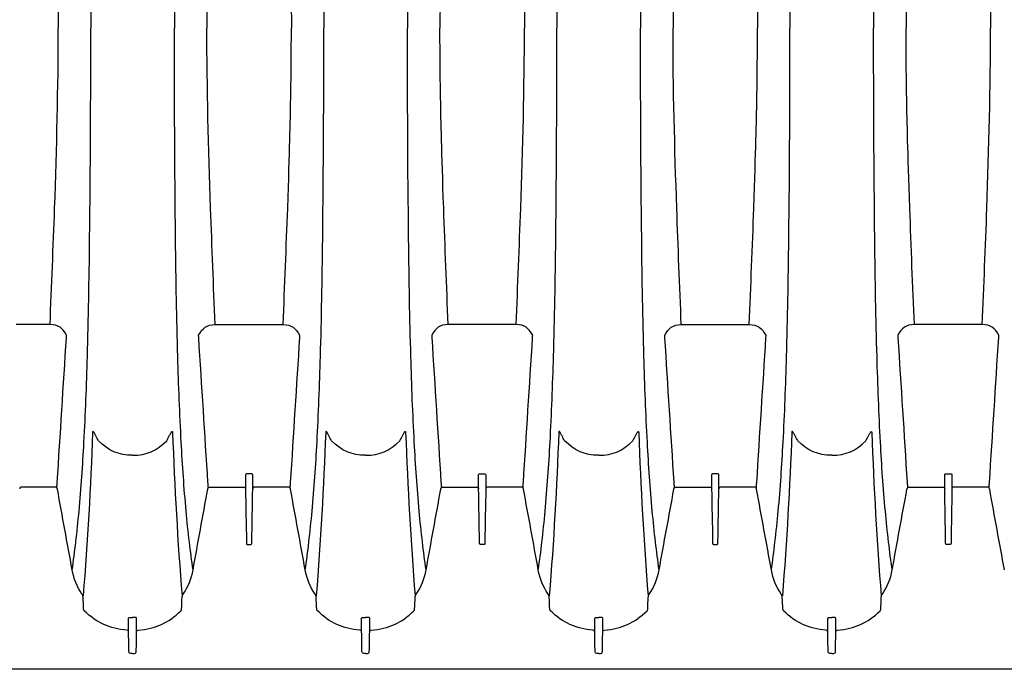
# Model space of a CAD drawing. Units: inches. Extents: x -422 to 636, y 0 to 136.
# Drawn here: x -352 to -335, y 94 to 105 of the extents above; entities that cross this region are included whole.
import ezdxf

# ---------------------------------------------------------------- set-up
doc = ezdxf.new("R2010")
doc.units = ezdxf.units.IN
doc.header["$LTSCALE"] = 16
doc.header["$MEASUREMENT"] = 0
doc.layers.add('pipe', color=7, linetype='Continuous')

# ---------------------------------------------------------------- blocks, each defined once
blk = doc.blocks.new('24 Arc Top View')
at = {"layer": 'pipe'}
for points in [[(99.998, 90.714), (100.011, 89.51), (100.018, 88.306), (100.017, 87.102)], [(101.472, 90.714), (101.459, 89.51), (101.452, 88.306), (101.453, 87.102)], [(103.998, 90.714), (104.011, 89.51), (104.018, 88.306), (104.017, 87.102)], [(105.472, 90.714), (105.459, 89.51), (105.452, 88.306), (105.453, 87.102)], [(107.998, 90.714), (108.011, 89.51), (108.018, 88.306), (108.017, 87.102)], [(109.472, 90.714), (109.459, 89.51), (109.452, 88.306), (109.453, 87.102)], [(111.998, 90.714), (112.011, 89.51), (112.018, 88.306), (112.017, 87.102)], [(113.472, 90.714), (113.459, 89.51), (113.452, 88.306), (113.453, 87.102)], [(99.397, 90.19), (99.431, 89.161), (99.46, 88.132), (99.46, 87.102)], [(102.074, 90.19), (102.039, 89.161), (102.01, 88.132), (102.01, 87.102)], [(107.397, 90.19), (107.431, 89.161), (107.46, 88.132), (107.46, 87.102)], [(110.074, 90.19), (110.039, 89.161), (110.01, 88.132), (110.01, 87.102)], [(115.397, 90.19), (115.431, 89.161), (115.46, 88.132), (115.46, 87.102)], [(103.459, 87.388), (103.46, 87.293), (103.46, 87.197), (103.46, 87.102)], [(106.011, 87.388), (106.01, 87.293), (106.01, 87.197), (106.01, 87.102)], [(111.459, 87.388), (111.46, 87.293), (111.46, 87.197), (111.46, 87.102)], [(114.011, 87.388), (114.01, 87.293), (114.01, 87.197), (114.01, 87.102)], [(99.397, 84.013), (99.431, 85.042), (99.46, 86.071), (99.46, 87.102)], [(99.998, 83.489), (100.011, 84.693), (100.018, 85.898), (100.017, 87.102)], [(101.472, 83.489), (101.459, 84.693), (101.452, 85.898), (101.453, 87.102)], [(102.074, 84.013), (102.039, 85.042), (102.01, 86.071), (102.01, 87.102)], [(103.459, 86.815), (103.46, 86.911), (103.46, 87.006), (103.46, 87.102)], [(103.998, 83.489), (104.011, 84.693), (104.018, 85.898), (104.017, 87.102)], [(105.472, 83.489), (105.459, 84.693), (105.452, 85.898), (105.453, 87.102)], [(106.011, 86.815), (106.01, 86.911), (106.01, 87.006), (106.01, 87.102)], [(107.397, 84.013), (107.431, 85.042), (107.46, 86.071), (107.46, 87.102)], [(107.998, 83.489), (108.011, 84.693), (108.018, 85.898), (108.017, 87.102)], [(109.472, 83.489), (109.459, 84.693), (109.452, 85.898), (109.453, 87.102)], [(110.074, 84.013), (110.039, 85.042), (110.01, 86.071), (110.01, 87.102)], [(111.459, 86.815), (111.46, 86.911), (111.46, 87.006), (111.46, 87.102)], [(111.998, 83.489), (112.011, 84.693), (112.018, 85.898), (112.017, 87.102)], [(113.472, 83.489), (113.459, 84.693), (113.452, 85.898), (113.453, 87.102)], [(114.011, 86.815), (114.01, 86.911), (114.01, 87.006), (114.01, 87.102)], [(115.397, 84.013), (115.431, 85.042), (115.46, 86.071), (115.46, 87.102)], [(103.457, 86.531), (103.458, 86.626), (103.459, 86.72), (103.459, 86.815)], [(106.013, 86.531), (106.012, 86.626), (106.011, 86.72), (106.011, 86.815)], [(111.457, 86.531), (111.458, 86.626), (111.459, 86.72), (111.459, 86.815)], [(114.013, 86.531), (114.012, 86.626), (114.011, 86.72), (114.011, 86.815)], [(103.449, 85.898), (103.453, 86.109), (103.455, 86.32), (103.457, 86.531)], [(106.021, 85.898), (106.017, 86.109), (106.014, 86.32), (106.013, 86.531)], [(111.449, 85.898), (111.453, 86.109), (111.455, 86.32), (111.457, 86.531)], [(114.021, 85.898), (114.017, 86.109), (114.014, 86.32), (114.013, 86.531)], [(103.397, 84.013), (103.431, 85.031), (103.442, 85.464), (103.449, 85.898)], [(106.074, 84.013), (106.039, 85.031), (106.028, 85.464), (106.021, 85.898)], [(111.397, 84.013), (111.431, 85.031), (111.442, 85.464), (111.449, 85.898)], [(114.074, 84.013), (114.039, 85.031), (114.028, 85.464), (114.021, 85.898)], [(99.318, 82.015), (99.346, 82.681), (99.372, 83.347), (99.397, 84.013)], [(102.152, 82.015), (102.124, 82.681), (102.098, 83.347), (102.074, 84.013)], [(103.318, 82.015), (103.346, 82.681), (103.372, 83.347), (103.397, 84.013)], [(106.152, 82.015), (106.124, 82.681), (106.098, 83.347), (106.074, 84.013)], [(107.318, 82.015), (107.346, 82.681), (107.372, 83.347), (107.397, 84.013)], [(110.152, 82.015), (110.124, 82.681), (110.098, 83.347), (110.074, 84.013)], [(111.318, 82.015), (111.346, 82.681), (111.372, 83.347), (111.397, 84.013)], [(114.152, 82.015), (114.124, 82.681), (114.098, 83.347), (114.074, 84.013)], [(115.318, 82.015), (115.346, 82.681), (115.372, 83.347), (115.397, 84.013)], [(99.959, 81.467), (99.978, 82.115), (99.989, 82.763), (99.998, 83.489)], [(101.511, 81.467), (101.492, 82.115), (101.481, 82.763), (101.472, 83.489)], [(103.959, 81.467), (103.978, 82.115), (103.989, 82.763), (103.998, 83.489)], [(105.511, 81.467), (105.492, 82.115), (105.481, 82.763), (105.472, 83.489)], [(107.959, 81.467), (107.978, 82.115), (107.989, 82.763), (107.998, 83.489)], [(109.511, 81.467), (109.492, 82.115), (109.481, 82.763), (109.472, 83.489)], [(111.959, 81.467), (111.978, 82.115), (111.989, 82.763), (111.998, 83.489)], [(113.511, 81.467), (113.492, 82.115), (113.481, 82.763), (113.472, 83.489)], [(99.318, 82.015), (99.318, 82.015), (98.735, 82.015), (98.735, 82.015)], [(99.602, 81.834), (99.535, 81.954), (99.463, 82.015), (99.318, 82.015)], [(101.868, 81.834), (101.935, 81.954), (102.007, 82.015), (102.152, 82.015)], [(102.152, 82.015), (102.152, 82.015), (102.735, 82.015), (102.735, 82.015)], [(102.735, 82.015), (102.735, 82.015), (103.318, 82.015), (103.318, 82.015)], [(103.318, 82.015), (103.462, 82.015), (103.535, 81.954), (103.602, 81.834)], [(106.152, 82.015), (106.007, 82.015), (105.935, 81.954), (105.868, 81.834)], [(106.735, 82.015), (106.735, 82.015), (106.152, 82.015), (106.152, 82.015)], [(107.318, 82.015), (107.318, 82.015), (106.735, 82.015), (106.735, 82.015)], [(107.602, 81.834), (107.535, 81.954), (107.462, 82.015), (107.318, 82.015)], [(109.868, 81.834), (109.935, 81.954), (110.007, 82.015), (110.152, 82.015)], [(110.152, 82.015), (110.152, 82.015), (110.735, 82.015), (110.735, 82.015)], [(110.735, 82.015), (110.735, 82.015), (111.318, 82.015), (111.318, 82.015)], [(111.318, 82.015), (111.462, 82.015), (111.535, 81.954), (111.602, 81.834)], [(114.152, 82.015), (114.007, 82.015), (113.935, 81.954), (113.868, 81.834)], [(114.735, 82.015), (114.735, 82.015), (114.152, 82.015), (114.152, 82.015)], [(115.318, 82.015), (115.318, 82.015), (114.735, 82.015), (114.735, 82.015)], [(115.602, 81.834), (115.535, 81.954), (115.462, 82.015), (115.318, 82.015)], [(99.442, 79.307), (99.494, 80.135), (99.547, 80.964), (99.6, 81.793)], [(99.6, 81.793), (99.6, 81.807), (99.601, 81.821), (99.602, 81.834)], [(101.87, 81.793), (101.87, 81.793), (101.868, 81.834), (101.868, 81.834)], [(102.028, 79.307), (101.976, 80.135), (101.923, 80.964), (101.87, 81.793)], [(103.6, 81.793), (103.547, 80.964), (103.494, 80.135), (103.442, 79.307)], [(103.602, 81.834), (103.601, 81.821), (103.6, 81.807), (103.6, 81.793)], [(105.868, 81.834), (105.868, 81.834), (105.87, 81.793), (105.87, 81.793)], [(105.87, 81.793), (105.923, 80.964), (105.976, 80.135), (106.028, 79.307)], [(107.442, 79.307), (107.494, 80.135), (107.547, 80.964), (107.6, 81.793)], [(107.6, 81.793), (107.6, 81.807), (107.601, 81.821), (107.602, 81.834)], [(109.87, 81.793), (109.87, 81.793), (109.868, 81.834), (109.868, 81.834)], [(110.028, 79.307), (109.976, 80.135), (109.923, 80.964), (109.87, 81.793)], [(111.6, 81.793), (111.547, 80.964), (111.494, 80.135), (111.442, 79.307)], [(111.602, 81.834), (111.601, 81.821), (111.6, 81.807), (111.6, 81.793)], [(113.868, 81.834), (113.868, 81.834), (113.87, 81.793), (113.87, 81.793)], [(113.87, 81.793), (113.923, 80.964), (113.976, 80.135), (114.028, 79.307)], [(115.442, 79.307), (115.494, 80.135), (115.547, 80.964), (115.6, 81.793)], [(115.6, 81.793), (115.6, 81.807), (115.601, 81.821), (115.602, 81.834)], [(99.9, 79.996), (99.926, 80.486), (99.945, 80.976), (99.959, 81.467)], [(101.57, 79.996), (101.544, 80.486), (101.525, 80.976), (101.511, 81.467)], [(103.9, 79.996), (103.926, 80.486), (103.945, 80.976), (103.959, 81.467)], [(105.57, 79.996), (105.544, 80.486), (105.525, 80.976), (105.511, 81.467)], [(107.9, 79.996), (107.926, 80.486), (107.945, 80.976), (107.959, 81.467)], [(109.57, 79.996), (109.544, 80.486), (109.525, 80.976), (109.511, 81.467)], [(111.9, 79.996), (111.926, 80.486), (111.945, 80.976), (111.959, 81.467)], [(113.57, 79.996), (113.544, 80.486), (113.525, 80.976), (113.511, 81.467)], [(100.049, 80.163), (100.014, 79.229), (99.962, 78.296), (99.887, 77.364)], [(100.056, 80.183), (100.055, 80.183), (100.054, 80.183), (100.053, 80.182)], [(100.06, 80.18), (100.059, 80.181), (100.057, 80.182), (100.056, 80.183)], [(100.066, 80.173), (100.064, 80.175), (100.062, 80.178), (100.06, 80.18)], [(100.079, 80.151), (100.075, 80.159), (100.071, 80.166), (100.066, 80.173)], [(100.105, 80.105), (100.097, 80.121), (100.088, 80.136), (100.079, 80.151)], [(100.15, 80.021), (100.135, 80.049), (100.12, 80.077), (100.105, 80.105)], [(101.32, 80.021), (101.335, 80.049), (101.35, 80.077), (101.365, 80.105)], [(101.365, 80.105), (101.373, 80.121), (101.382, 80.136), (101.391, 80.151)], [(101.391, 80.151), (101.395, 80.159), (101.399, 80.166), (101.404, 80.173)], [(101.404, 80.173), (101.406, 80.175), (101.408, 80.178), (101.41, 80.18)], [(101.41, 80.18), (101.411, 80.181), (101.412, 80.182), (101.414, 80.183)], [(101.414, 80.183), (101.415, 80.183), (101.416, 80.183), (101.417, 80.182)], [(101.417, 80.182), (101.418, 80.181), (101.419, 80.18), (101.419, 80.179)], [(101.419, 80.179), (101.421, 80.174), (101.42, 80.169), (101.421, 80.163)], [(101.421, 80.163), (101.456, 79.229), (101.508, 78.296), (101.583, 77.364)], [(104.049, 80.163), (104.014, 79.229), (103.962, 78.296), (103.887, 77.364)], [(104.056, 80.183), (104.055, 80.183), (104.054, 80.183), (104.053, 80.182)], [(104.06, 80.18), (104.059, 80.181), (104.057, 80.182), (104.056, 80.183)], [(104.066, 80.173), (104.064, 80.175), (104.062, 80.178), (104.06, 80.18)], [(104.079, 80.151), (104.075, 80.159), (104.071, 80.166), (104.066, 80.173)], [(104.105, 80.105), (104.097, 80.121), (104.088, 80.136), (104.079, 80.151)], [(104.15, 80.021), (104.135, 80.049), (104.12, 80.077), (104.105, 80.105)], [(105.32, 80.021), (105.335, 80.049), (105.35, 80.077), (105.365, 80.105)], [(105.365, 80.105), (105.373, 80.121), (105.382, 80.136), (105.391, 80.151)], [(105.391, 80.151), (105.395, 80.159), (105.399, 80.166), (105.404, 80.173)], [(105.404, 80.173), (105.406, 80.175), (105.408, 80.178), (105.41, 80.18)], [(105.41, 80.18), (105.411, 80.181), (105.412, 80.182), (105.414, 80.183)], [(105.414, 80.183), (105.415, 80.183), (105.416, 80.183), (105.417, 80.182)], [(105.417, 80.182), (105.418, 80.181), (105.419, 80.18), (105.419, 80.179)], [(105.419, 80.179), (105.421, 80.174), (105.42, 80.169), (105.421, 80.163)], [(105.421, 80.163), (105.456, 79.229), (105.508, 78.296), (105.583, 77.364)], [(108.049, 80.163), (108.014, 79.229), (107.962, 78.296), (107.887, 77.364)], [(108.056, 80.183), (108.055, 80.183), (108.054, 80.183), (108.053, 80.182)], [(108.06, 80.18), (108.059, 80.181), (108.057, 80.182), (108.056, 80.183)], [(108.066, 80.173), (108.064, 80.175), (108.062, 80.178), (108.06, 80.18)], [(108.079, 80.151), (108.075, 80.159), (108.071, 80.166), (108.066, 80.173)], [(108.105, 80.105), (108.097, 80.121), (108.088, 80.136), (108.079, 80.151)], [(108.15, 80.021), (108.135, 80.049), (108.12, 80.077), (108.105, 80.105)], [(109.32, 80.021), (109.335, 80.049), (109.35, 80.077), (109.365, 80.105)], [(109.365, 80.105), (109.373, 80.121), (109.382, 80.136), (109.391, 80.151)], [(109.391, 80.151), (109.395, 80.159), (109.399, 80.166), (109.404, 80.173)], [(109.404, 80.173), (109.406, 80.175), (109.408, 80.178), (109.41, 80.18)], [(109.41, 80.18), (109.411, 80.181), (109.412, 80.182), (109.414, 80.183)], [(109.414, 80.183), (109.415, 80.183), (109.416, 80.183), (109.417, 80.182)], [(109.417, 80.182), (109.418, 80.181), (109.419, 80.18), (109.419, 80.179)], [(109.419, 80.179), (109.421, 80.174), (109.42, 80.169), (109.421, 80.163)], [(109.421, 80.163), (109.456, 79.229), (109.508, 78.296), (109.583, 77.364)], [(112.049, 80.163), (112.014, 79.229), (111.962, 78.296), (111.887, 77.364)], [(112.056, 80.183), (112.055, 80.183), (112.054, 80.183), (112.053, 80.182)], [(112.06, 80.18), (112.059, 80.181), (112.057, 80.182), (112.056, 80.183)], [(112.066, 80.173), (112.064, 80.175), (112.062, 80.178), (112.06, 80.18)], [(112.079, 80.151), (112.075, 80.159), (112.071, 80.166), (112.066, 80.173)], [(112.105, 80.105), (112.097, 80.121), (112.088, 80.136), (112.079, 80.151)], [(112.15, 80.021), (112.135, 80.049), (112.12, 80.077), (112.105, 80.105)], [(113.32, 80.021), (113.335, 80.049), (113.35, 80.077), (113.365, 80.105)], [(113.365, 80.105), (113.373, 80.121), (113.382, 80.136), (113.391, 80.151)], [(113.391, 80.151), (113.395, 80.159), (113.399, 80.166), (113.404, 80.173)], [(113.404, 80.173), (113.406, 80.175), (113.408, 80.178), (113.41, 80.18)], [(113.41, 80.18), (113.411, 80.181), (113.412, 80.182), (113.414, 80.183)], [(113.414, 80.183), (113.415, 80.183), (113.416, 80.183), (113.417, 80.182)], [(113.417, 80.182), (113.418, 80.181), (113.419, 80.18), (113.419, 80.179)], [(113.419, 80.179), (113.421, 80.174), (113.42, 80.169), (113.421, 80.163)], [(113.421, 80.163), (113.456, 79.229), (113.508, 78.296), (113.583, 77.364)], [(99.816, 78.817), (99.852, 79.209), (99.879, 79.602), (99.9, 79.996)], [(100.735, 79.773), (100.491, 79.773), (100.321, 79.852), (100.15, 80.021)], [(100.735, 79.773), (100.979, 79.773), (101.149, 79.852), (101.32, 80.021)], [(101.654, 78.817), (101.618, 79.209), (101.591, 79.602), (101.57, 79.996)], [(103.816, 78.817), (103.852, 79.209), (103.879, 79.602), (103.9, 79.996)], [(104.735, 79.773), (104.491, 79.773), (104.321, 79.852), (104.15, 80.021)], [(104.735, 79.773), (104.979, 79.773), (105.149, 79.852), (105.32, 80.021)], [(105.654, 78.817), (105.618, 79.209), (105.591, 79.602), (105.57, 79.996)], [(107.816, 78.817), (107.852, 79.209), (107.879, 79.602), (107.9, 79.996)], [(108.735, 79.773), (108.491, 79.773), (108.321, 79.852), (108.15, 80.021)], [(108.735, 79.773), (108.979, 79.773), (109.149, 79.852), (109.32, 80.021)], [(109.654, 78.817), (109.618, 79.209), (109.591, 79.602), (109.57, 79.996)], [(111.816, 78.817), (111.852, 79.209), (111.879, 79.602), (111.9, 79.996)], [(112.735, 79.773), (112.491, 79.773), (112.321, 79.852), (112.15, 80.021)], [(112.735, 79.773), (112.979, 79.773), (113.149, 79.852), (113.32, 80.021)], [(113.654, 78.817), (113.618, 79.209), (113.591, 79.602), (113.57, 79.996)], [(102.688, 79.453), (102.676, 79.453), (102.673, 79.447), (102.673, 79.437)], [(102.673, 79.437), (102.673, 79.437), (102.673, 79.41), (102.673, 79.41)], [(102.735, 79.453), (102.735, 79.453), (102.688, 79.453), (102.688, 79.453)], [(102.782, 79.453), (102.782, 79.453), (102.735, 79.453), (102.735, 79.453)], [(102.797, 79.437), (102.797, 79.447), (102.794, 79.453), (102.782, 79.453)], [(102.797, 79.41), (102.797, 79.41), (102.797, 79.437), (102.797, 79.437)], [(106.673, 79.437), (106.673, 79.447), (106.676, 79.453), (106.688, 79.453)], [(106.673, 79.41), (106.673, 79.41), (106.673, 79.437), (106.673, 79.437)], [(106.688, 79.453), (106.688, 79.453), (106.735, 79.453), (106.735, 79.453)], [(106.735, 79.453), (106.735, 79.453), (106.782, 79.453), (106.782, 79.453)], [(106.782, 79.453), (106.794, 79.453), (106.797, 79.447), (106.797, 79.437)], [(106.797, 79.437), (106.797, 79.437), (106.797, 79.41), (106.797, 79.41)], [(110.688, 79.453), (110.676, 79.453), (110.673, 79.447), (110.673, 79.437)], [(110.673, 79.437), (110.673, 79.437), (110.673, 79.41), (110.673, 79.41)], [(110.735, 79.453), (110.735, 79.453), (110.688, 79.453), (110.688, 79.453)], [(110.782, 79.453), (110.782, 79.453), (110.735, 79.453), (110.735, 79.453)], [(110.797, 79.437), (110.797, 79.447), (110.794, 79.453), (110.782, 79.453)], [(110.797, 79.41), (110.797, 79.41), (110.797, 79.437), (110.797, 79.437)], [(114.673, 79.437), (114.673, 79.447), (114.676, 79.453), (114.688, 79.453)], [(114.673, 79.41), (114.673, 79.41), (114.673, 79.437), (114.673, 79.437)], [(114.688, 79.453), (114.688, 79.453), (114.735, 79.453), (114.735, 79.453)], [(114.735, 79.453), (114.735, 79.453), (114.782, 79.453), (114.782, 79.453)], [(114.782, 79.453), (114.794, 79.453), (114.797, 79.447), (114.797, 79.437)], [(114.797, 79.437), (114.797, 79.437), (114.797, 79.41), (114.797, 79.41)], [(99.435, 79.216), (99.436, 79.239), (99.438, 79.263), (99.439, 79.286)], [(99.439, 79.286), (99.44, 79.293), (99.441, 79.3), (99.442, 79.307)], [(102.03, 79.286), (102.03, 79.293), (102.029, 79.3), (102.028, 79.307)], [(102.035, 79.216), (102.034, 79.239), (102.032, 79.263), (102.03, 79.286)], [(102.673, 79.41), (102.673, 79.41), (102.673, 79.408), (102.673, 79.408)], [(102.673, 79.408), (102.673, 79.408), (102.673, 79.389), (102.673, 79.389)], [(102.673, 79.389), (102.673, 79.389), (102.673, 79.386), (102.673, 79.386)], [(102.673, 79.386), (102.673, 79.386), (102.673, 79.342), (102.673, 79.342)], [(102.673, 79.342), (102.673, 79.342), (102.673, 79.339), (102.673, 79.339)], [(102.673, 79.339), (102.673, 79.339), (102.673, 79.32), (102.673, 79.32)], [(102.673, 79.32), (102.673, 79.32), (102.673, 79.318), (102.673, 79.318)], [(102.673, 79.318), (102.673, 79.318), (102.673, 79.274), (102.673, 79.274)], [(102.673, 79.274), (102.673, 79.274), (102.673, 79.271), (102.673, 79.271)], [(102.673, 79.271), (102.673, 79.271), (102.673, 79.253), (102.673, 79.253)], [(102.797, 79.408), (102.797, 79.408), (102.797, 79.41), (102.797, 79.41)], [(102.797, 79.389), (102.797, 79.389), (102.797, 79.408), (102.797, 79.408)], [(102.797, 79.386), (102.797, 79.386), (102.797, 79.389), (102.797, 79.389)], [(102.797, 79.342), (102.797, 79.342), (102.797, 79.386), (102.797, 79.386)], [(102.797, 79.339), (102.797, 79.339), (102.797, 79.342), (102.797, 79.342)], [(102.797, 79.32), (102.797, 79.32), (102.797, 79.339), (102.797, 79.339)], [(102.797, 79.318), (102.797, 79.318), (102.797, 79.32), (102.797, 79.32)], [(102.797, 79.274), (102.797, 79.274), (102.797, 79.318), (102.797, 79.318)], [(102.797, 79.271), (102.797, 79.271), (102.797, 79.274), (102.797, 79.274)], [(102.797, 79.253), (102.797, 79.253), (102.797, 79.271), (102.797, 79.271)], [(103.439, 79.286), (103.438, 79.263), (103.436, 79.239), (103.435, 79.216)], [(103.442, 79.307), (103.441, 79.3), (103.44, 79.293), (103.439, 79.286)], [(106.028, 79.307), (106.029, 79.3), (106.03, 79.293), (106.03, 79.286)], [(106.03, 79.286), (106.032, 79.263), (106.034, 79.239), (106.035, 79.216)], [(106.673, 79.408), (106.673, 79.408), (106.673, 79.41), (106.673, 79.41)], [(106.673, 79.389), (106.673, 79.389), (106.673, 79.408), (106.673, 79.408)], [(106.673, 79.386), (106.673, 79.386), (106.673, 79.389), (106.673, 79.389)], [(106.673, 79.342), (106.673, 79.342), (106.673, 79.386), (106.673, 79.386)], [(106.673, 79.339), (106.673, 79.339), (106.673, 79.342), (106.673, 79.342)], [(106.673, 79.32), (106.673, 79.32), (106.673, 79.339), (106.673, 79.339)], [(106.673, 79.318), (106.673, 79.318), (106.673, 79.32), (106.673, 79.32)], [(106.673, 79.274), (106.673, 79.274), (106.673, 79.318), (106.673, 79.318)], [(106.673, 79.271), (106.673, 79.271), (106.673, 79.274), (106.673, 79.274)], [(106.673, 79.253), (106.673, 79.253), (106.673, 79.271), (106.673, 79.271)], [(106.797, 79.41), (106.797, 79.41), (106.797, 79.408), (106.797, 79.408)], [(106.797, 79.408), (106.797, 79.408), (106.797, 79.389), (106.797, 79.389)], [(106.797, 79.389), (106.797, 79.389), (106.797, 79.386), (106.797, 79.386)], [(106.797, 79.386), (106.797, 79.386), (106.797, 79.342), (106.797, 79.342)], [(106.797, 79.342), (106.797, 79.342), (106.797, 79.339), (106.797, 79.339)], [(106.797, 79.339), (106.797, 79.339), (106.797, 79.32), (106.797, 79.32)], [(106.797, 79.32), (106.797, 79.32), (106.797, 79.318), (106.797, 79.318)], [(106.797, 79.318), (106.797, 79.318), (106.797, 79.274), (106.797, 79.274)], [(106.797, 79.274), (106.797, 79.274), (106.797, 79.271), (106.797, 79.271)], [(106.797, 79.271), (106.797, 79.271), (106.797, 79.253), (106.797, 79.253)], [(107.435, 79.216), (107.436, 79.239), (107.438, 79.263), (107.439, 79.286)], [(107.439, 79.286), (107.44, 79.293), (107.441, 79.3), (107.442, 79.307)], [(110.03, 79.286), (110.03, 79.293), (110.029, 79.3), (110.028, 79.307)], [(110.035, 79.216), (110.034, 79.239), (110.032, 79.263), (110.03, 79.286)], [(110.673, 79.41), (110.673, 79.41), (110.673, 79.408), (110.673, 79.408)], [(110.673, 79.408), (110.673, 79.408), (110.673, 79.389), (110.673, 79.389)], [(110.673, 79.389), (110.673, 79.389), (110.673, 79.386), (110.673, 79.386)], [(110.673, 79.386), (110.673, 79.386), (110.673, 79.342), (110.673, 79.342)], [(110.673, 79.342), (110.673, 79.342), (110.673, 79.339), (110.673, 79.339)], [(110.673, 79.339), (110.673, 79.339), (110.673, 79.32), (110.673, 79.32)], [(110.673, 79.32), (110.673, 79.32), (110.673, 79.318), (110.673, 79.318)], [(110.673, 79.318), (110.673, 79.318), (110.673, 79.274), (110.673, 79.274)], [(110.673, 79.274), (110.673, 79.274), (110.673, 79.271), (110.673, 79.271)], [(110.673, 79.271), (110.673, 79.271), (110.673, 79.253), (110.673, 79.253)], [(110.797, 79.408), (110.797, 79.408), (110.797, 79.41), (110.797, 79.41)], [(110.797, 79.389), (110.797, 79.389), (110.797, 79.408), (110.797, 79.408)], [(110.797, 79.386), (110.797, 79.386), (110.797, 79.389), (110.797, 79.389)], [(110.797, 79.342), (110.797, 79.342), (110.797, 79.386), (110.797, 79.386)], [(110.797, 79.339), (110.797, 79.339), (110.797, 79.342), (110.797, 79.342)], [(110.797, 79.32), (110.797, 79.32), (110.797, 79.339), (110.797, 79.339)], [(110.797, 79.318), (110.797, 79.318), (110.797, 79.32), (110.797, 79.32)], [(110.797, 79.274), (110.797, 79.274), (110.797, 79.318), (110.797, 79.318)], [(110.797, 79.271), (110.797, 79.271), (110.797, 79.274), (110.797, 79.274)], [(110.797, 79.253), (110.797, 79.253), (110.797, 79.271), (110.797, 79.271)], [(111.439, 79.286), (111.438, 79.263), (111.436, 79.239), (111.435, 79.216)], [(111.442, 79.307), (111.441, 79.3), (111.44, 79.293), (111.439, 79.286)], [(114.028, 79.307), (114.029, 79.3), (114.03, 79.293), (114.03, 79.286)], [(114.03, 79.286), (114.032, 79.263), (114.034, 79.239), (114.035, 79.216)], [(114.673, 79.408), (114.673, 79.408), (114.673, 79.41), (114.673, 79.41)], [(114.673, 79.389), (114.673, 79.389), (114.673, 79.408), (114.673, 79.408)], [(114.673, 79.386), (114.673, 79.386), (114.673, 79.389), (114.673, 79.389)], [(114.673, 79.342), (114.673, 79.342), (114.673, 79.386), (114.673, 79.386)], [(114.673, 79.339), (114.673, 79.339), (114.673, 79.342), (114.673, 79.342)], [(114.673, 79.32), (114.673, 79.32), (114.673, 79.339), (114.673, 79.339)], [(114.673, 79.318), (114.673, 79.318), (114.673, 79.32), (114.673, 79.32)], [(114.673, 79.274), (114.673, 79.274), (114.673, 79.318), (114.673, 79.318)], [(114.673, 79.271), (114.673, 79.271), (114.673, 79.274), (114.673, 79.274)], [(114.673, 79.253), (114.673, 79.253), (114.673, 79.271), (114.673, 79.271)], [(114.797, 79.41), (114.797, 79.41), (114.797, 79.408), (114.797, 79.408)], [(114.797, 79.408), (114.797, 79.408), (114.797, 79.389), (114.797, 79.389)], [(114.797, 79.389), (114.797, 79.389), (114.797, 79.386), (114.797, 79.386)], [(114.797, 79.386), (114.797, 79.386), (114.797, 79.342), (114.797, 79.342)], [(114.797, 79.342), (114.797, 79.342), (114.797, 79.339), (114.797, 79.339)], [(114.797, 79.339), (114.797, 79.339), (114.797, 79.32), (114.797, 79.32)], [(114.797, 79.32), (114.797, 79.32), (114.797, 79.318), (114.797, 79.318)], [(114.797, 79.318), (114.797, 79.318), (114.797, 79.274), (114.797, 79.274)], [(114.797, 79.274), (114.797, 79.274), (114.797, 79.271), (114.797, 79.271)], [(114.797, 79.271), (114.797, 79.271), (114.797, 79.253), (114.797, 79.253)], [(115.435, 79.216), (115.436, 79.239), (115.438, 79.263), (115.439, 79.286)], [(115.439, 79.286), (115.44, 79.293), (115.441, 79.3), (115.442, 79.307)], [(98.832, 79.229), (98.81, 79.23), (98.8, 79.221), (98.797, 79.2)], [(99.342, 79.229), (99.342, 79.229), (98.832, 79.229), (98.832, 79.229)], [(99.404, 79.229), (99.404, 79.229), (99.342, 79.229), (99.342, 79.229)], [(99.443, 79.2), (99.437, 79.221), (99.427, 79.229), (99.404, 79.229)], [(99.445, 79.19), (99.444, 79.193), (99.444, 79.197), (99.443, 79.2)], [(99.698, 77.808), (99.614, 78.269), (99.529, 78.729), (99.445, 79.19)], [(101.772, 77.808), (101.856, 78.269), (101.94, 78.729), (102.025, 79.19)], [(102.025, 79.19), (102.026, 79.193), (102.026, 79.197), (102.027, 79.2)], [(102.027, 79.2), (102.032, 79.221), (102.043, 79.229), (102.066, 79.229)], [(102.066, 79.229), (102.066, 79.229), (102.127, 79.229), (102.127, 79.229)], [(102.127, 79.229), (102.127, 79.229), (102.638, 79.229), (102.638, 79.229)], [(102.638, 79.229), (102.66, 79.23), (102.67, 79.221), (102.673, 79.2)], [(102.673, 79.253), (102.673, 79.253), (102.673, 79.25), (102.673, 79.25)], [(102.673, 79.25), (102.673, 79.25), (102.673, 79.208), (102.673, 79.208)], [(102.673, 79.208), (102.673, 79.208), (102.673, 79.205), (102.673, 79.205)], [(102.673, 79.205), (102.678, 78.899), (102.684, 78.592), (102.689, 78.286)], [(102.781, 78.286), (102.786, 78.592), (102.791, 78.899), (102.797, 79.205)], [(102.797, 79.25), (102.797, 79.25), (102.797, 79.253), (102.797, 79.253)], [(102.797, 79.208), (102.797, 79.208), (102.797, 79.25), (102.797, 79.25)], [(102.832, 79.229), (102.81, 79.23), (102.8, 79.221), (102.797, 79.2)], [(102.797, 79.205), (102.797, 79.205), (102.797, 79.208), (102.797, 79.208)], [(103.342, 79.229), (103.342, 79.229), (102.832, 79.229), (102.832, 79.229)], [(103.404, 79.229), (103.404, 79.229), (103.342, 79.229), (103.342, 79.229)], [(103.443, 79.2), (103.437, 79.221), (103.427, 79.229), (103.404, 79.229)], [(103.445, 79.19), (103.444, 79.193), (103.444, 79.197), (103.443, 79.2)], [(103.698, 77.808), (103.614, 78.269), (103.529, 78.729), (103.445, 79.19)], [(105.772, 77.808), (105.856, 78.269), (105.94, 78.729), (106.025, 79.19)], [(106.025, 79.19), (106.026, 79.193), (106.026, 79.197), (106.027, 79.2)], [(106.027, 79.2), (106.032, 79.221), (106.043, 79.229), (106.066, 79.229)], [(106.066, 79.229), (106.066, 79.229), (106.127, 79.229), (106.127, 79.229)], [(106.127, 79.229), (106.127, 79.229), (106.638, 79.229), (106.638, 79.229)], [(106.638, 79.229), (106.66, 79.23), (106.67, 79.221), (106.673, 79.2)], [(106.673, 79.25), (106.673, 79.25), (106.673, 79.253), (106.673, 79.253)], [(106.673, 79.208), (106.673, 79.208), (106.673, 79.25), (106.673, 79.25)], [(106.673, 79.205), (106.673, 79.205), (106.673, 79.208), (106.673, 79.208)], [(106.689, 78.286), (106.684, 78.592), (106.678, 78.899), (106.673, 79.205)], [(106.797, 79.205), (106.791, 78.899), (106.786, 78.592), (106.781, 78.286)], [(106.797, 79.253), (106.797, 79.253), (106.797, 79.25), (106.797, 79.25)], [(106.797, 79.25), (106.797, 79.25), (106.797, 79.208), (106.797, 79.208)], [(106.832, 79.229), (106.81, 79.23), (106.8, 79.221), (106.797, 79.2)], [(106.797, 79.208), (106.797, 79.208), (106.797, 79.205), (106.797, 79.205)], [(107.342, 79.229), (107.342, 79.229), (106.832, 79.229), (106.832, 79.229)], [(107.404, 79.229), (107.404, 79.229), (107.342, 79.229), (107.342, 79.229)], [(107.443, 79.2), (107.437, 79.221), (107.427, 79.229), (107.404, 79.229)], [(107.445, 79.19), (107.444, 79.193), (107.444, 79.197), (107.443, 79.2)], [(107.698, 77.808), (107.614, 78.269), (107.529, 78.729), (107.445, 79.19)], [(109.772, 77.808), (109.856, 78.269), (109.94, 78.729), (110.025, 79.19)], [(110.025, 79.19), (110.026, 79.193), (110.026, 79.197), (110.027, 79.2)], [(110.027, 79.2), (110.032, 79.221), (110.043, 79.229), (110.066, 79.229)], [(110.066, 79.229), (110.066, 79.229), (110.127, 79.229), (110.127, 79.229)], [(110.127, 79.229), (110.127, 79.229), (110.638, 79.229), (110.638, 79.229)], [(110.638, 79.229), (110.66, 79.23), (110.67, 79.221), (110.673, 79.2)], [(110.673, 79.253), (110.673, 79.253), (110.673, 79.25), (110.673, 79.25)], [(110.673, 79.25), (110.673, 79.25), (110.673, 79.208), (110.673, 79.208)], [(110.673, 79.208), (110.673, 79.208), (110.673, 79.205), (110.673, 79.205)], [(110.673, 79.205), (110.678, 78.899), (110.684, 78.592), (110.689, 78.286)], [(110.781, 78.286), (110.786, 78.592), (110.791, 78.899), (110.797, 79.205)], [(110.797, 79.25), (110.797, 79.25), (110.797, 79.253), (110.797, 79.253)], [(110.797, 79.208), (110.797, 79.208), (110.797, 79.25), (110.797, 79.25)], [(110.832, 79.229), (110.81, 79.23), (110.8, 79.221), (110.797, 79.2)], [(110.797, 79.205), (110.797, 79.205), (110.797, 79.208), (110.797, 79.208)], [(111.342, 79.229), (111.342, 79.229), (110.832, 79.229), (110.832, 79.229)], [(111.404, 79.229), (111.404, 79.229), (111.342, 79.229), (111.342, 79.229)], [(111.443, 79.2), (111.437, 79.221), (111.427, 79.229), (111.404, 79.229)], [(111.445, 79.19), (111.444, 79.193), (111.444, 79.197), (111.443, 79.2)], [(111.698, 77.808), (111.614, 78.269), (111.529, 78.729), (111.445, 79.19)], [(113.772, 77.808), (113.856, 78.269), (113.94, 78.729), (114.025, 79.19)], [(114.025, 79.19), (114.026, 79.193), (114.026, 79.197), (114.027, 79.2)], [(114.027, 79.2), (114.032, 79.221), (114.043, 79.229), (114.066, 79.229)], [(114.066, 79.229), (114.066, 79.229), (114.127, 79.229), (114.127, 79.229)], [(114.127, 79.229), (114.127, 79.229), (114.638, 79.229), (114.638, 79.229)], [(114.638, 79.229), (114.66, 79.23), (114.67, 79.221), (114.673, 79.2)], [(114.673, 79.25), (114.673, 79.25), (114.673, 79.253), (114.673, 79.253)], [(114.673, 79.208), (114.673, 79.208), (114.673, 79.25), (114.673, 79.25)], [(114.673, 79.205), (114.673, 79.205), (114.673, 79.208), (114.673, 79.208)], [(114.689, 78.286), (114.684, 78.592), (114.678, 78.899), (114.673, 79.205)], [(114.797, 79.205), (114.791, 78.899), (114.786, 78.592), (114.781, 78.286)], [(114.797, 79.253), (114.797, 79.253), (114.797, 79.25), (114.797, 79.25)], [(114.797, 79.25), (114.797, 79.25), (114.797, 79.208), (114.797, 79.208)], [(114.832, 79.229), (114.81, 79.23), (114.8, 79.221), (114.797, 79.2)], [(114.797, 79.208), (114.797, 79.208), (114.797, 79.205), (114.797, 79.205)], [(115.342, 79.229), (115.342, 79.229), (114.832, 79.229), (114.832, 79.229)], [(115.404, 79.229), (115.404, 79.229), (115.342, 79.229), (115.342, 79.229)], [(115.443, 79.2), (115.437, 79.221), (115.427, 79.229), (115.404, 79.229)], [(115.445, 79.19), (115.444, 79.193), (115.444, 79.197), (115.443, 79.2)], [(115.698, 77.808), (115.614, 78.269), (115.529, 78.729), (115.445, 79.19)], [(99.76, 78.283), (99.781, 78.461), (99.8, 78.639), (99.816, 78.817)], [(101.71, 78.283), (101.689, 78.461), (101.67, 78.639), (101.654, 78.817)], [(103.76, 78.283), (103.781, 78.461), (103.8, 78.639), (103.816, 78.817)], [(105.71, 78.283), (105.689, 78.461), (105.67, 78.639), (105.654, 78.817)], [(107.76, 78.283), (107.781, 78.461), (107.8, 78.639), (107.816, 78.817)], [(109.71, 78.283), (109.689, 78.461), (109.67, 78.639), (109.654, 78.817)], [(111.76, 78.283), (111.781, 78.461), (111.8, 78.639), (111.816, 78.817)], [(113.71, 78.283), (113.689, 78.461), (113.67, 78.639), (113.654, 78.817)], [(99.698, 77.808), (99.721, 77.966), (99.742, 78.124), (99.76, 78.283)], [(101.772, 77.808), (101.749, 77.966), (101.729, 78.124), (101.71, 78.283)], [(102.689, 78.286), (102.689, 78.286), (102.689, 78.274), (102.689, 78.274)], [(102.689, 78.274), (102.689, 78.274), (102.689, 78.263), (102.689, 78.263)], [(102.689, 78.263), (102.689, 78.253), (102.691, 78.245), (102.704, 78.245)], [(102.704, 78.245), (102.704, 78.245), (102.735, 78.245), (102.735, 78.245)], [(102.735, 78.245), (102.735, 78.245), (102.766, 78.245), (102.766, 78.245)], [(102.766, 78.245), (102.778, 78.245), (102.781, 78.253), (102.781, 78.263)], [(102.781, 78.274), (102.781, 78.274), (102.781, 78.286), (102.781, 78.286)], [(102.781, 78.263), (102.781, 78.263), (102.781, 78.274), (102.781, 78.274)], [(103.698, 77.808), (103.721, 77.966), (103.742, 78.124), (103.76, 78.283)], [(105.772, 77.808), (105.749, 77.966), (105.728, 78.124), (105.71, 78.283)], [(106.689, 78.274), (106.689, 78.274), (106.689, 78.286), (106.689, 78.286)], [(106.689, 78.263), (106.689, 78.263), (106.689, 78.274), (106.689, 78.274)], [(106.704, 78.245), (106.691, 78.245), (106.689, 78.253), (106.689, 78.263)], [(106.735, 78.245), (106.735, 78.245), (106.704, 78.245), (106.704, 78.245)], [(106.766, 78.245), (106.766, 78.245), (106.735, 78.245), (106.735, 78.245)], [(106.781, 78.263), (106.781, 78.253), (106.778, 78.245), (106.766, 78.245)], [(106.781, 78.286), (106.781, 78.286), (106.781, 78.274), (106.781, 78.274)], [(106.781, 78.274), (106.781, 78.274), (106.781, 78.263), (106.781, 78.263)], [(107.698, 77.808), (107.721, 77.966), (107.742, 78.124), (107.76, 78.283)], [(109.772, 77.808), (109.749, 77.966), (109.728, 78.124), (109.71, 78.283)], [(110.689, 78.286), (110.689, 78.286), (110.689, 78.274), (110.689, 78.274)], [(110.689, 78.274), (110.689, 78.274), (110.689, 78.263), (110.689, 78.263)], [(110.689, 78.263), (110.689, 78.253), (110.691, 78.245), (110.704, 78.245)], [(110.704, 78.245), (110.704, 78.245), (110.735, 78.245), (110.735, 78.245)], [(110.735, 78.245), (110.735, 78.245), (110.766, 78.245), (110.766, 78.245)], [(110.766, 78.245), (110.778, 78.245), (110.781, 78.253), (110.781, 78.263)], [(110.781, 78.274), (110.781, 78.274), (110.781, 78.286), (110.781, 78.286)], [(110.781, 78.263), (110.781, 78.263), (110.781, 78.274), (110.781, 78.274)], [(111.698, 77.808), (111.721, 77.966), (111.742, 78.124), (111.76, 78.283)], [(113.772, 77.808), (113.749, 77.966), (113.728, 78.124), (113.71, 78.283)], [(114.689, 78.274), (114.689, 78.274), (114.689, 78.286), (114.689, 78.286)], [(114.689, 78.263), (114.689, 78.263), (114.689, 78.274), (114.689, 78.274)], [(114.704, 78.245), (114.691, 78.245), (114.689, 78.253), (114.689, 78.263)], [(114.735, 78.245), (114.735, 78.245), (114.704, 78.245), (114.704, 78.245)], [(114.766, 78.245), (114.766, 78.245), (114.735, 78.245), (114.735, 78.245)], [(114.781, 78.263), (114.781, 78.253), (114.778, 78.245), (114.766, 78.245)], [(114.781, 78.286), (114.781, 78.286), (114.781, 78.274), (114.781, 78.274)], [(114.781, 78.274), (114.781, 78.274), (114.781, 78.263), (114.781, 78.263)], [(99.866, 77.392), (99.78, 77.521), (99.726, 77.654), (99.698, 77.808)], [(101.604, 77.392), (101.69, 77.521), (101.744, 77.654), (101.772, 77.808)], [(103.866, 77.392), (103.78, 77.521), (103.726, 77.654), (103.698, 77.808)], [(105.603, 77.392), (105.69, 77.521), (105.744, 77.654), (105.772, 77.808)], [(107.866, 77.392), (107.78, 77.521), (107.726, 77.654), (107.698, 77.808)], [(109.603, 77.392), (109.69, 77.521), (109.744, 77.654), (109.772, 77.808)], [(111.866, 77.392), (111.78, 77.521), (111.726, 77.654), (111.698, 77.808)], [(113.603, 77.392), (113.69, 77.521), (113.744, 77.654), (113.772, 77.808)], [(99.885, 77.338), (99.884, 77.359), (99.878, 77.375), (99.866, 77.392)], [(99.895, 77.133), (99.892, 77.201), (99.888, 77.27), (99.885, 77.338)], [(101.575, 77.133), (101.578, 77.201), (101.582, 77.27), (101.585, 77.338)], [(101.585, 77.338), (101.586, 77.359), (101.592, 77.375), (101.604, 77.392)], [(103.885, 77.338), (103.884, 77.359), (103.878, 77.375), (103.866, 77.392)], [(103.895, 77.133), (103.892, 77.201), (103.888, 77.27), (103.885, 77.338)], [(105.575, 77.133), (105.578, 77.201), (105.582, 77.27), (105.585, 77.338)], [(105.585, 77.338), (105.586, 77.359), (105.592, 77.375), (105.603, 77.392)], [(107.885, 77.338), (107.884, 77.359), (107.878, 77.375), (107.866, 77.392)], [(107.895, 77.133), (107.892, 77.201), (107.888, 77.27), (107.885, 77.338)], [(109.575, 77.133), (109.578, 77.201), (109.582, 77.27), (109.585, 77.338)], [(109.585, 77.338), (109.586, 77.359), (109.592, 77.375), (109.603, 77.392)], [(111.885, 77.338), (111.884, 77.359), (111.878, 77.375), (111.866, 77.392)], [(111.895, 77.133), (111.892, 77.201), (111.888, 77.27), (111.885, 77.338)], [(113.575, 77.133), (113.578, 77.201), (113.582, 77.27), (113.585, 77.338)], [(113.585, 77.338), (113.586, 77.359), (113.592, 77.375), (113.603, 77.392)], [(99.906, 77.106), (99.899, 77.114), (99.895, 77.122), (99.895, 77.133)], [(100.638, 76.772), (100.34, 76.797), (100.12, 76.897), (99.906, 77.106)], [(100.832, 76.772), (101.129, 76.797), (101.35, 76.897), (101.564, 77.106)], [(101.564, 77.106), (101.571, 77.114), (101.574, 77.122), (101.575, 77.133)], [(103.906, 77.106), (103.899, 77.114), (103.895, 77.122), (103.895, 77.133)], [(104.638, 76.772), (104.34, 76.797), (104.12, 76.897), (103.906, 77.106)], [(104.832, 76.772), (105.129, 76.797), (105.35, 76.897), (105.564, 77.106)], [(105.564, 77.106), (105.571, 77.114), (105.574, 77.122), (105.575, 77.133)], [(107.906, 77.106), (107.899, 77.114), (107.895, 77.122), (107.895, 77.133)], [(108.638, 76.772), (108.34, 76.797), (108.12, 76.897), (107.906, 77.106)], [(108.832, 76.772), (109.129, 76.797), (109.35, 76.897), (109.564, 77.106)], [(109.564, 77.106), (109.571, 77.114), (109.574, 77.122), (109.575, 77.133)], [(111.906, 77.106), (111.899, 77.114), (111.895, 77.122), (111.895, 77.133)], [(112.638, 76.772), (112.34, 76.797), (112.12, 76.897), (111.906, 77.106)], [(112.832, 76.772), (113.129, 76.797), (113.35, 76.897), (113.564, 77.106)], [(113.564, 77.106), (113.571, 77.114), (113.574, 77.122), (113.575, 77.133)], [(100.666, 76.977), (100.666, 76.997), (100.683, 76.991), (100.696, 76.99)], [(100.666, 76.744), (100.666, 76.822), (100.666, 76.899), (100.666, 76.977)], [(100.696, 76.99), (100.709, 76.99), (100.722, 76.989), (100.735, 76.989)], [(100.774, 76.99), (100.761, 76.99), (100.748, 76.989), (100.735, 76.989)], [(100.804, 76.977), (100.804, 76.997), (100.787, 76.991), (100.774, 76.99)], [(100.804, 76.744), (100.804, 76.744), (100.804, 76.977), (100.804, 76.977)], [(104.666, 76.977), (104.666, 76.997), (104.683, 76.991), (104.696, 76.99)], [(104.666, 76.744), (104.666, 76.822), (104.666, 76.899), (104.666, 76.977)], [(104.696, 76.99), (104.709, 76.99), (104.722, 76.989), (104.735, 76.989)], [(104.774, 76.99), (104.761, 76.99), (104.748, 76.989), (104.735, 76.989)], [(104.804, 76.977), (104.804, 76.997), (104.787, 76.991), (104.774, 76.99)], [(104.804, 76.744), (104.804, 76.744), (104.804, 76.977), (104.804, 76.977)], [(108.666, 76.977), (108.666, 76.997), (108.683, 76.991), (108.696, 76.99)], [(108.666, 76.744), (108.666, 76.822), (108.666, 76.899), (108.666, 76.977)], [(108.696, 76.99), (108.709, 76.99), (108.722, 76.989), (108.735, 76.989)], [(108.774, 76.99), (108.761, 76.99), (108.748, 76.989), (108.735, 76.989)], [(108.804, 76.977), (108.804, 76.997), (108.787, 76.991), (108.774, 76.99)], [(108.804, 76.744), (108.804, 76.744), (108.804, 76.977), (108.804, 76.977)], [(112.666, 76.977), (112.666, 76.997), (112.683, 76.991), (112.696, 76.99)], [(112.666, 76.744), (112.666, 76.822), (112.666, 76.899), (112.666, 76.977)], [(112.696, 76.99), (112.709, 76.99), (112.722, 76.989), (112.735, 76.989)], [(112.774, 76.99), (112.761, 76.99), (112.748, 76.989), (112.735, 76.989)], [(112.804, 76.977), (112.804, 76.997), (112.787, 76.991), (112.774, 76.99)], [(112.804, 76.744), (112.804, 76.744), (112.804, 76.977), (112.804, 76.977)], [(100.666, 76.749), (100.662, 76.765), (100.655, 76.771), (100.638, 76.772)], [(100.672, 76.408), (100.67, 76.52), (100.668, 76.632), (100.666, 76.744)], [(100.798, 76.408), (100.8, 76.52), (100.802, 76.632), (100.804, 76.744)], [(100.804, 76.749), (100.808, 76.765), (100.815, 76.771), (100.832, 76.772)], [(104.666, 76.749), (104.662, 76.765), (104.655, 76.771), (104.638, 76.772)], [(104.672, 76.408), (104.67, 76.52), (104.668, 76.632), (104.666, 76.744)], [(104.798, 76.408), (104.8, 76.52), (104.802, 76.632), (104.804, 76.744)], [(104.804, 76.749), (104.808, 76.765), (104.815, 76.771), (104.832, 76.772)], [(108.666, 76.749), (108.662, 76.765), (108.655, 76.771), (108.638, 76.772)], [(108.672, 76.408), (108.67, 76.52), (108.668, 76.632), (108.666, 76.744)], [(108.798, 76.408), (108.8, 76.52), (108.802, 76.632), (108.804, 76.744)], [(108.804, 76.749), (108.808, 76.765), (108.815, 76.771), (108.832, 76.772)], [(112.666, 76.749), (112.662, 76.765), (112.655, 76.771), (112.638, 76.772)], [(112.672, 76.408), (112.67, 76.52), (112.668, 76.632), (112.666, 76.744)], [(112.798, 76.408), (112.8, 76.52), (112.802, 76.632), (112.804, 76.744)], [(112.804, 76.749), (112.808, 76.765), (112.815, 76.771), (112.832, 76.772)], [(100.702, 76.374), (100.678, 76.374), (100.672, 76.386), (100.672, 76.408)], [(100.768, 76.374), (100.792, 76.374), (100.798, 76.386), (100.798, 76.408)], [(104.702, 76.374), (104.678, 76.374), (104.672, 76.386), (104.672, 76.408)], [(104.768, 76.374), (104.792, 76.374), (104.798, 76.386), (104.798, 76.408)], [(108.702, 76.374), (108.678, 76.374), (108.672, 76.386), (108.672, 76.408)], [(108.768, 76.374), (108.792, 76.374), (108.798, 76.386), (108.798, 76.408)], [(112.702, 76.374), (112.678, 76.374), (112.672, 76.386), (112.672, 76.408)], [(112.768, 76.374), (112.792, 76.374), (112.798, 76.386), (112.798, 76.408)], [(100.735, 76.374), (100.735, 76.374), (100.702, 76.374), (100.702, 76.374)], [(100.735, 76.374), (100.735, 76.374), (100.768, 76.374), (100.768, 76.374)], [(104.735, 76.374), (104.735, 76.374), (104.702, 76.374), (104.702, 76.374)], [(104.735, 76.374), (104.735, 76.374), (104.768, 76.374), (104.768, 76.374)], [(108.735, 76.374), (108.735, 76.374), (108.702, 76.374), (108.702, 76.374)], [(108.735, 76.374), (108.735, 76.374), (108.768, 76.374), (108.768, 76.374)], [(112.735, 76.374), (112.735, 76.374), (112.702, 76.374), (112.702, 76.374)], [(112.735, 76.374), (112.735, 76.374), (112.768, 76.374), (112.768, 76.374)], [(147.235, 76.102), (147.235, 76.102), (94.735, 76.102), (94.735, 76.102)]]:
    blk.add_open_spline(points, degree=3, dxfattribs=at)
for points in [[(100.053, 80.182), (100.052, 80.181), (100.051, 80.18), (100.051, 80.179), (100.049, 80.174), (100.05, 80.169), (100.049, 80.163)], [(104.053, 80.182), (104.052, 80.181), (104.051, 80.18), (104.051, 80.179), (104.049, 80.174), (104.05, 80.169), (104.049, 80.163)], [(108.053, 80.182), (108.052, 80.181), (108.051, 80.18), (108.051, 80.179), (108.049, 80.174), (108.05, 80.169), (108.049, 80.163)], [(112.053, 80.182), (112.052, 80.181), (112.051, 80.18), (112.051, 80.179), (112.049, 80.174), (112.05, 80.169), (112.049, 80.163)]]:
    blk.add_open_spline(points, degree=3, knots=[7, 7, 7, 7, 8, 8, 8, 9, 9, 9, 9], dxfattribs=at)

msp = doc.modelspace()

# ---------------------------------------------------------------- block references
at = {"layer": 'pipe'}
msp.add_blockref('24 Arc Top View', (-450.745, 17.616), dxfattribs=at)

doc.saveas('drawing.dxf')
